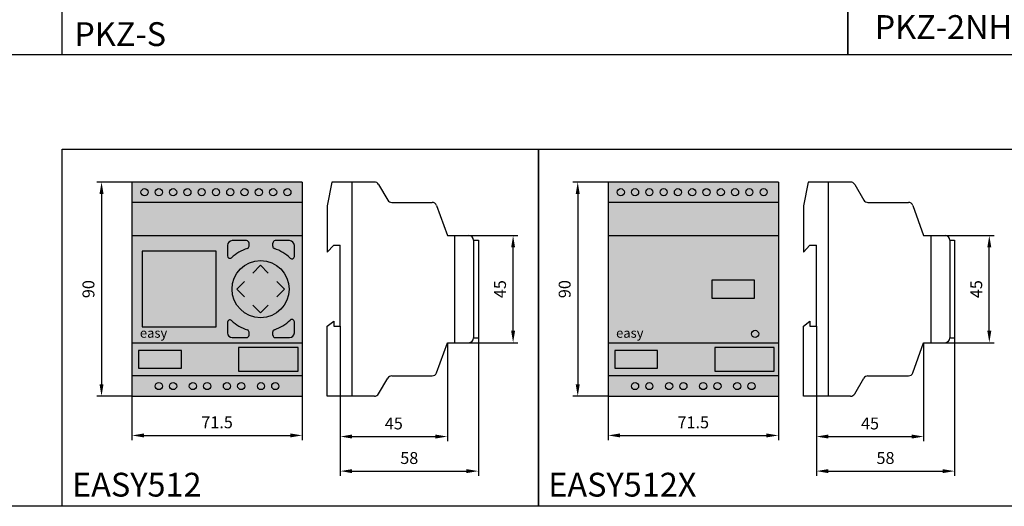
# Model space of a CAD drawing. Units: millimetres. Extents: x -2600 to 29171, y -14907 to 845.
# Drawn here: x 4982 to 5396, y -1038 to -833 of the extents above; entities that cross this region are included whole.
import ezdxf

# ---------------------------------------------------------------- set-up
doc = ezdxf.new("R2010")
doc.units = ezdxf.units.MM
doc.header["$LTSCALE"] = 0.5
doc.header["$PDSIZE"] = 5
doc.layers.add('FGP_KOTY', color=2, linetype='Continuous', lineweight=25)
doc.layers.add('FGP_OBRYS', color=7, linetype='Continuous')
doc.layers.add('FGP_Ramecky', color=21, linetype='Continuous')
doc.styles.get("Standard").update_dxf_attribs({"font": 'romans.shx', "width": 0.8})
doc.dimstyles.new('FGP-CSN', dxfattribs={"dimscale": 2, "dimtxt": 2.5, "dimasz": 2.5, "dimexe": 1, "dimexo": 0, "dimgap": 1.5, "dimtad": 1, "dimdec": 3, "dimdsep": 46, "dimlunit": 6, "dimtxsty": 'Standard', "dimcen": 0, "dimadec": 0, "dimazin": 0, "dimtfac": 1, "dimtdec": 3, "dimtmove": 0, "dimatfit": 0, "dimfxl": 1, "dimtolj": 1, "dimarcsym": 0})

# ---------------------------------------------------------------- blocks, each defined once
blk = doc.blocks.new('*D1361')
at = {"layer": 'DEFPOINTS', "color": 0}
for p in [(5229.32, -991.41), (5300.82, -991.41), (5300.82, -1007.87)]:
    blk.add_point(p, dxfattribs=at)
at = {"layer": 'FGP_KOTY', "color": 0, "lineweight": -2}
for p, q in [((5229.32, -991.41), (5229.32, -1009.87)), ((5300.82, -991.41), (5300.82, -1009.87)), ((5234.32, -1007.87), (5295.82, -1007.87))]:
    blk.add_line(p, q, dxfattribs=at)
at = {"layer": 'FGP_KOTY', "color": 0}
for points in [[(5234.32, -1007.04), (5234.32, -1008.7), (5229.32, -1007.87)], [(5295.82, -1007.04), (5295.82, -1008.7), (5300.82, -1007.87)]]:
    blk.add_solid(points, dxfattribs=at)
at = {"layer": 'FGP_KOTY', "color": 0, "insert": (5265.07, -1002.37), "char_height": 5, "attachment_point": 5}
blk.add_mtext('\\A1;71.5', dxfattribs=at)
blk = doc.blocks.new('*D1356')
at = {"layer": 'DEFPOINTS', "color": 0}
for p in [(5029.32, -991.41), (5100.82, -991.41), (5100.82, -1007.87)]:
    blk.add_point(p, dxfattribs=at)
at = {"layer": 'FGP_KOTY', "color": 0, "lineweight": -2}
for p, q in [((5029.32, -991.41), (5029.32, -1009.87)), ((5100.82, -991.41), (5100.82, -1009.87)), ((5034.32, -1007.87), (5095.82, -1007.87))]:
    blk.add_line(p, q, dxfattribs=at)
at = {"layer": 'FGP_KOTY', "color": 0}
for points in [[(5034.32, -1007.04), (5034.32, -1008.7), (5029.32, -1007.87)], [(5095.82, -1007.04), (5095.82, -1008.7), (5100.82, -1007.87)]]:
    blk.add_solid(points, dxfattribs=at)
at = {"layer": 'FGP_KOTY', "color": 0, "insert": (5065.07, -1002.37), "char_height": 5, "attachment_point": 5}
blk.add_mtext('\\A1;71.5', dxfattribs=at)
blk = doc.blocks.new('*D1355')
at = {"layer": 'DEFPOINTS', "color": 0}
for p in [(5029.32, -901.41), (5016.55, -991.41), (5029.32, -991.41)]:
    blk.add_point(p, dxfattribs=at)
at = {"layer": 'FGP_KOTY', "color": 0, "lineweight": -2}
for p, q in [((5029.32, -901.41), (5014.55, -901.41)), ((5016.55, -906.41), (5016.55, -986.41)), ((5029.32, -991.41), (5014.55, -991.41))]:
    blk.add_line(p, q, dxfattribs=at)
at = {"layer": 'FGP_KOTY', "color": 0}
for points in [[(5015.71, -906.41), (5017.38, -906.41), (5016.55, -901.41)], [(5015.71, -986.41), (5017.38, -986.41), (5016.55, -991.41)]]:
    blk.add_solid(points, dxfattribs=at)
at = {"layer": 'FGP_KOTY', "color": 0, "insert": (5011.05, -946.41), "char_height": 5, "attachment_point": 5, "rotation": 90}
blk.add_mtext('\\A1;90', dxfattribs=at)
blk = doc.blocks.new('*D1360')
at = {"layer": 'DEFPOINTS', "color": 0}
for p in [(5229.32, -901.41), (5216.55, -991.41), (5229.32, -991.41)]:
    blk.add_point(p, dxfattribs=at)
at = {"layer": 'FGP_KOTY', "color": 0, "lineweight": -2}
for p, q in [((5229.32, -901.41), (5214.55, -901.41)), ((5216.55, -906.41), (5216.55, -986.41)), ((5229.32, -991.41), (5214.55, -991.41))]:
    blk.add_line(p, q, dxfattribs=at)
at = {"layer": 'FGP_KOTY', "color": 0}
for points in [[(5215.71, -906.41), (5217.38, -906.41), (5216.55, -901.41)], [(5215.71, -986.41), (5217.38, -986.41), (5216.55, -991.41)]]:
    blk.add_solid(points, dxfattribs=at)
at = {"layer": 'FGP_KOTY', "color": 0, "insert": (5211.05, -946.41), "char_height": 5, "attachment_point": 5, "rotation": 90}
blk.add_mtext('\\A1;90', dxfattribs=at)
blk = doc.blocks.new('*D1354')
at = {"layer": 'DEFPOINTS', "color": 0}
for p in [(5170.8, -923.91), (5189.41, -923.91), (5170.8, -968.91)]:
    blk.add_point(p, dxfattribs=at)
at = {"layer": 'FGP_KOTY', "color": 0, "lineweight": -2}
for p, q in [((5170.8, -923.91), (5191.41, -923.91)), ((5189.41, -963.91), (5189.41, -928.91)), ((5170.8, -968.91), (5191.41, -968.91))]:
    blk.add_line(p, q, dxfattribs=at)
at = {"layer": 'FGP_KOTY', "color": 0}
for points in [[(5188.57, -928.91), (5190.24, -928.91), (5189.41, -923.91)], [(5188.57, -963.91), (5190.24, -963.91), (5189.41, -968.91)]]:
    blk.add_solid(points, dxfattribs=at)
at = {"layer": 'FGP_KOTY', "color": 0, "insert": (5183.91, -946.41), "char_height": 5, "attachment_point": 5, "rotation": 90}
blk.add_mtext('\\A1;45', dxfattribs=at)
blk = doc.blocks.new('*D1353')
at = {"layer": 'DEFPOINTS', "color": 0}
for p in [(5174.8, -966.91), (5116.8, -1003.56), (5174.8, -1022.86)]:
    blk.add_point(p, dxfattribs=at)
at = {"layer": 'FGP_KOTY', "color": 0, "lineweight": -2}
for p, q in [((5174.8, -966.91), (5174.8, -1024.86)), ((5116.8, -1003.56), (5116.8, -1024.86)), ((5121.8, -1022.86), (5169.8, -1022.86))]:
    blk.add_line(p, q, dxfattribs=at)
at = {"layer": 'FGP_KOTY', "color": 0}
for points in [[(5121.8, -1022.03), (5121.8, -1023.7), (5116.8, -1022.86)], [(5169.8, -1022.03), (5169.8, -1023.7), (5174.8, -1022.86)]]:
    blk.add_solid(points, dxfattribs=at)
at = {"layer": 'FGP_KOTY', "color": 0, "insert": (5145.8, -1017.36), "char_height": 5, "attachment_point": 5}
blk.add_mtext('\\A1;58', dxfattribs=at)
blk = doc.blocks.new('*D1352')
at = {"layer": 'DEFPOINTS', "color": 0}
for p in [(5116.8, -961.91), (5161.8, -968.91), (5161.8, -1008.34)]:
    blk.add_point(p, dxfattribs=at)
at = {"layer": 'FGP_KOTY', "color": 0, "lineweight": -2}
for p, q in [((5116.8, -961.91), (5116.8, -1010.34)), ((5161.8, -968.91), (5161.8, -1010.34)), ((5121.8, -1008.34), (5156.8, -1008.34))]:
    blk.add_line(p, q, dxfattribs=at)
at = {"layer": 'FGP_KOTY', "color": 0}
for points in [[(5121.8, -1007.5), (5121.8, -1009.17), (5116.8, -1008.34)], [(5156.8, -1007.5), (5156.8, -1009.17), (5161.8, -1008.34)]]:
    blk.add_solid(points, dxfattribs=at)
at = {"layer": 'FGP_KOTY', "color": 0, "insert": (5139.3, -1002.84), "char_height": 5, "attachment_point": 5}
blk.add_mtext('\\A1;45', dxfattribs=at)
blk = doc.blocks.new('*D1359')
at = {"layer": 'DEFPOINTS', "color": 0}
for p in [(5370.8, -923.91), (5389.41, -923.91), (5370.8, -968.91)]:
    blk.add_point(p, dxfattribs=at)
at = {"layer": 'FGP_KOTY', "color": 0, "lineweight": -2}
for p, q in [((5370.8, -923.91), (5391.41, -923.91)), ((5389.41, -963.91), (5389.41, -928.91)), ((5370.8, -968.91), (5391.41, -968.91))]:
    blk.add_line(p, q, dxfattribs=at)
at = {"layer": 'FGP_KOTY', "color": 0}
for points in [[(5388.57, -928.91), (5390.24, -928.91), (5389.41, -923.91)], [(5388.57, -963.91), (5390.24, -963.91), (5389.41, -968.91)]]:
    blk.add_solid(points, dxfattribs=at)
at = {"layer": 'FGP_KOTY', "color": 0, "insert": (5383.91, -946.41), "char_height": 5, "attachment_point": 5, "rotation": 90}
blk.add_mtext('\\A1;45', dxfattribs=at)
blk = doc.blocks.new('*D1358')
at = {"layer": 'DEFPOINTS', "color": 0}
for p in [(5316.8, -961.91), (5361.8, -968.91), (5361.8, -1008.34)]:
    blk.add_point(p, dxfattribs=at)
at = {"layer": 'FGP_KOTY', "color": 0, "lineweight": -2}
for p, q in [((5316.8, -961.91), (5316.8, -1010.34)), ((5361.8, -968.91), (5361.8, -1010.34)), ((5321.8, -1008.34), (5356.8, -1008.34))]:
    blk.add_line(p, q, dxfattribs=at)
at = {"layer": 'FGP_KOTY', "color": 0}
for points in [[(5321.8, -1007.5), (5321.8, -1009.17), (5316.8, -1008.34)], [(5356.8, -1007.5), (5356.8, -1009.17), (5361.8, -1008.34)]]:
    blk.add_solid(points, dxfattribs=at)
at = {"layer": 'FGP_KOTY', "color": 0, "insert": (5339.3, -1002.84), "char_height": 5, "attachment_point": 5}
blk.add_mtext('\\A1;45', dxfattribs=at)
blk = doc.blocks.new('*D1357')
at = {"layer": 'DEFPOINTS', "color": 0}
for p in [(5374.8, -966.91), (5316.8, -1003.56), (5374.8, -1022.86)]:
    blk.add_point(p, dxfattribs=at)
at = {"layer": 'FGP_KOTY', "color": 0, "lineweight": -2}
for p, q in [((5374.8, -966.91), (5374.8, -1024.86)), ((5316.8, -1003.56), (5316.8, -1024.86)), ((5321.8, -1022.86), (5369.8, -1022.86))]:
    blk.add_line(p, q, dxfattribs=at)
at = {"layer": 'FGP_KOTY', "color": 0}
for points in [[(5321.8, -1022.03), (5321.8, -1023.7), (5316.8, -1022.86)], [(5369.8, -1022.03), (5369.8, -1023.7), (5374.8, -1022.86)]]:
    blk.add_solid(points, dxfattribs=at)
at = {"layer": 'FGP_KOTY', "color": 0, "insert": (5345.8, -1017.36), "char_height": 5, "attachment_point": 5}
blk.add_mtext('\\A1;58', dxfattribs=at)

msp = doc.modelspace()

# ---------------------------------------------------------------- linework, layer by layer
at = {"layer": 'FGP_OBRYS'}
for p, q in [((5100.82029, -901.40765), (5029.32029, -901.40765)), ((5029.32029, -901.40765), (5029.32029, -991.40765)), ((5100.82029, -901.40765), (5100.82029, -991.40765)), ((5113.30432, -901.40765), (5111.30432, -911.40765)), ((5131.15649, -901.40765), (5113.30432, -901.40765)), ((5121.80432, -991.40765), (5121.80432, -901.40765)), ((5300.82029, -901.40765), (5229.32029, -901.40765)), ((5229.32029, -901.40765), (5229.32029, -991.40765)), ((5300.82029, -901.40765), (5300.82029, -991.40765)), ((5313.30432, -901.40765), (5311.30432, -911.40765)), ((5331.15649, -901.40765), (5313.30432, -901.40765)), ((5321.80432, -991.40765), (5321.80432, -901.40765)), ((5132.88336, -902.39873), (5136.72529, -908.97463)), ((5332.88336, -902.39873), (5336.72529, -908.97463)), ((5100.82029, -909.96571), (5029.32029, -909.96571)), ((5111.30432, -911.40765), (5111.30432, -930.90213)), ((5138.45216, -909.96571), (5155.39686, -909.96571)), ((5157.27945, -911.29056), (5161.80432, -923.90765)), ((5300.82029, -909.96571), (5229.32029, -909.96571)), ((5311.30432, -911.40765), (5311.30432, -930.90213)), ((5338.45216, -909.96571), (5355.39686, -909.96571)), ((5357.27945, -911.29056), (5361.80432, -923.90765)), ((5029.32029, -923.90765), (5100.82029, -923.90765)), ((5077.49535, -926.0465), (5071.46452, -926.0465)), ((5095.52617, -926.0465), (5089.49535, -926.0465)), ((5161.80432, -923.90765), (5170.80432, -923.90765)), ((5164.80432, -923.90765), (5164.80432, -968.90765)), ((5172.80432, -925.90765), (5174.80432, -925.90765)), ((5172.80432, -925.90765), (5172.80432, -966.90765)), ((5174.80432, -925.90765), (5174.80432, -966.90765)), ((5229.32029, -923.90765), (5300.82029, -923.90765)), ((5361.80432, -923.90765), (5370.80432, -923.90765)), ((5364.80432, -923.90765), (5364.80432, -968.90765)), ((5372.80432, -925.90765), (5372.80432, -966.90765)), ((5372.80432, -925.90765), (5374.80432, -925.90765)), ((5374.80432, -925.90765), (5374.80432, -966.90765)), ((5069.46452, -928.0465), (5069.46452, -932.46309)), ((5078.49535, -928.33863), (5078.49535, -927.0465)), ((5088.49535, -928.42212), (5088.49535, -927.0465)), ((5097.52617, -932.69951), (5097.52617, -928.0465)), ((5111.30432, -930.90213), (5114.05432, -927.90213)), ((5114.05432, -927.90213), (5116.80432, -927.90213)), ((5116.80432, -961.91317), (5116.80432, -927.90213)), ((5311.30432, -930.90213), (5314.05432, -927.90213)), ((5314.05432, -927.90213), (5316.80432, -927.90213)), ((5316.80432, -961.91317), (5316.80432, -927.90213)), ((5069.46452, -960.3522), (5069.46452, -964.76879)), ((5097.52617, -964.76879), (5097.52617, -960.11579)), ((5111.30432, -961.91317), (5114.05432, -959.91317)), ((5111.30432, -991.40765), (5111.30432, -961.91317)), ((5114.05432, -959.91317), (5114.05432, -961.91317)), ((5114.05432, -961.91317), (5116.80432, -961.91317)), ((5311.30432, -961.91317), (5314.05432, -959.91317)), ((5311.30432, -991.40765), (5311.30432, -961.91317)), ((5314.05432, -959.91317), (5314.05432, -961.91317)), ((5314.05432, -961.91317), (5316.80432, -961.91317)), ((5071.46452, -966.76879), (5077.49535, -966.76879)), ((5078.49535, -965.76879), (5078.49535, -964.47666)), ((5088.49535, -965.76879), (5088.49535, -964.39317)), ((5089.49535, -966.76879), (5095.52617, -966.76879)), ((5172.80432, -966.90765), (5174.80432, -966.90765)), ((5372.80432, -966.90765), (5374.80432, -966.90765)), ((5029.32029, -968.90765), (5100.82029, -968.90765)), ((5157.27945, -981.52473), (5161.80432, -968.90765)), ((5161.80432, -968.90765), (5170.80432, -968.90765)), ((5229.32029, -968.90765), (5300.82029, -968.90765)), ((5357.27945, -981.52473), (5361.80432, -968.90765)), ((5361.80432, -968.90765), (5370.80432, -968.90765)), ((5100.82029, -982.84958), (5029.32029, -982.84958)), ((5132.88336, -990.41656), (5136.72529, -983.84066)), ((5138.45216, -982.84958), (5155.39686, -982.84958)), ((5300.82029, -982.84958), (5229.32029, -982.84958)), ((5332.88336, -990.41656), (5336.72529, -983.84066)), ((5338.45216, -982.84958), (5355.39686, -982.84958)), ((5029.32029, -991.40765), (5100.82029, -991.40765)), ((5131.15649, -991.40765), (5111.30432, -991.40765)), ((5229.32029, -991.40765), (5300.82029, -991.40765)), ((5331.15649, -991.40765), (5311.30432, -991.40765))]:
    msp.add_line(p, q, dxfattribs=at)
for points in [[(5033.67395, -962.30558), (5064.75304, -962.30558), (5064.75304, -930.50971), (5033.67395, -930.50971)], [(5272.82029, -950.15765), (5290.82029, -950.15765), (5290.82029, -942.65765), (5272.82029, -942.65765)], [(5074.07029, -980.87861), (5099.07029, -980.87861), (5099.07029, -970.87861), (5074.07029, -970.87861)], [(5274.07029, -980.87861), (5299.07029, -980.87861), (5299.07029, -970.87861), (5274.07029, -970.87861)], [(5032.07029, -979.62861), (5050.07029, -979.62861), (5050.07029, -972.12861), (5032.07029, -972.12861)], [(5232.07029, -979.62861), (5250.07029, -979.62861), (5250.07029, -972.12861), (5232.07029, -972.12861)]]:
    msp.add_lwpolyline(points, close=True, dxfattribs=at)
for points in [[(5086.60216, -939.63988), (5083.36992, -936.40765), (5080.13769, -939.63988)], [(5076.60216, -943.17541), (5073.36992, -946.40765)], [(5073.36992, -946.40765), (5076.60216, -949.63988)], [(5090.13769, -949.63988), (5093.36992, -946.40765), (5090.13769, -943.17541)], [(5080.13769, -953.17541), (5083.36992, -956.40765), (5086.60216, -953.17541)]]:
    msp.add_lwpolyline(points, dxfattribs=at)
for centre, radius in [((5034.62029, -905.68668), 1.5), ((5040.62029, -905.68668), 1.5), ((5046.62029, -905.68668), 1.5), ((5052.62029, -905.68668), 1.5), ((5058.62029, -905.68668), 1.5), ((5064.62029, -905.68668), 1.5), ((5070.62029, -905.68668), 1.5), ((5076.62029, -905.68668), 1.5), ((5082.62029, -905.68668), 1.5), ((5088.62029, -905.68668), 1.5), ((5094.62029, -905.68668), 1.5), ((5234.62029, -905.68668), 1.5), ((5240.62029, -905.68668), 1.5), ((5246.62029, -905.68668), 1.5), ((5252.62029, -905.68668), 1.5), ((5258.62029, -905.68668), 1.5), ((5264.62029, -905.68668), 1.5), ((5270.62029, -905.68668), 1.5), ((5276.62029, -905.68668), 1.5), ((5282.62029, -905.68668), 1.5), ((5288.62029, -905.68668), 1.5), ((5294.62029, -905.68668), 1.5), ((5083.36992, -946.40765), 12), ((5291.04343, -965.20938), 1.5), ((5040.62029, -987.12861), 1.5), ((5046.62029, -987.12861), 1.5), ((5054.92029, -987.12861), 1.5), ((5060.92029, -987.12861), 1.5), ((5069.22029, -987.12861), 1.5), ((5075.22029, -987.12861), 1.5), ((5083.52029, -987.12861), 1.5), ((5089.52029, -987.12861), 1.5), ((5240.62029, -987.12861), 1.5), ((5246.62029, -987.12861), 1.5), ((5254.92029, -987.12861), 1.5), ((5260.92029, -987.12861), 1.5), ((5269.22029, -987.12861), 1.5), ((5275.22029, -987.12861), 1.5), ((5283.52029, -987.12861), 1.5), ((5289.52029, -987.12861), 1.5)]:
    msp.add_circle(centre, radius, dxfattribs=at)
for centre, radius, start, end in [((5131.15649, -903.40765), 2, 30.2953531, 90), ((5331.15649, -903.40765), 2, 30.2953531, 90), ((5138.45216, -907.96571), 2, 210.2953531, 270), ((5338.45216, -907.96571), 2, 210.2953531, 270), ((5155.39686, -911.96571), 2, 19.7293744, 90), ((5355.39686, -911.96571), 2, 19.7293744, 90), ((5071.46452, -928.0465), 2, 90, 180), ((5077.49535, -927.0465), 1, 0, 90), ((5089.49535, -927.0465), 1, 90, 180), ((5095.52617, -928.0465), 2, 0, 90), ((5170.80432, -925.90765), 2, 0, 90), ((5370.80432, -925.90765), 2, 0, 90), ((5083.36992, -946.40765), 18, 108.0103114, 132.7836253), ((5077.49535, -928.33863), 1, 288.0103114, 0), ((5089.49535, -928.42212), 1, 180, 251.192428), ((5083.36992, -946.40765), 18, 46.1768904, 71.192428), ((5070.46452, -932.46309), 1, 180, 312.7836253), ((5096.52617, -932.69951), 1, 226.1768904, 0), ((5070.46452, -960.3522), 1, 47.2163747, 180), ((5096.52617, -960.11579), 1, 0, 133.8231096), ((5083.36992, -946.40765), 18, 227.2163747, 251.9896886), ((5089.49535, -964.39317), 1, 108.807572, 180), ((5083.36992, -946.40765), 18, 288.807572, 313.8231096), ((5071.46452, -964.76879), 2, 180, 270), ((5077.49535, -965.76879), 1, 270, 360), ((5077.49535, -964.47666), 1, 360, 71.9896886), ((5089.49535, -965.76879), 1, 180, 270), ((5095.52617, -964.76879), 2, 270, 0), ((5170.80432, -966.90765), 2, 270, 0), ((5370.80432, -966.90765), 2, 270, 0), ((5138.45216, -984.84958), 2, 90, 149.7046469), ((5155.39686, -980.84958), 2, 270, 340.2706256), ((5338.45216, -984.84958), 2, 90, 149.7046469), ((5355.39686, -980.84958), 2, 270, 340.2706256), ((5131.15649, -989.40765), 2, 270, 329.7046469), ((5331.15649, -989.40765), 2, 270, 329.7046469)]:
    msp.add_arc(centre, radius, start, end, dxfattribs=at)
for points in [[(5029.32029, -901.40765), (5100.82029, -901.40765), (5029.32029, -991.40765), (5100.82029, -991.40765)], [(5229.32029, -901.40765), (5300.82029, -901.40765), (5229.32029, -991.40765), (5300.82029, -991.40765)]]:
    msp.add_solid(points, dxfattribs=at)
at = {"layer": 'FGP_Ramecky'}
for p, q in [((5000, -848.03808), (4200, -848.03808)), ((5000, -1037.64707), (4200, -1037.64707))]:
    msp.add_line(p, q, dxfattribs=at)
for points in [[(5000, -848.03808), (5000, -600.53808), (5330, -600.53808), (5330, -848.03808)], [(5330, -848.03808), (5330, -600.53808), (5660, -600.53808), (5660, -848.03808)], [(5000, -1037.64707), (5000, -887.64707), (5200, -887.64707), (5200, -1037.64707)], [(5200, -1037.64707), (5200, -887.64707), (5400, -887.64707), (5400, -1037.64707)]]:
    msp.add_lwpolyline(points, close=True, dxfattribs=at)

# ---------------------------------------------------------------- texts
at = {"layer": 'FGP_OBRYS'}
for p in [(5032.6619, -966.83331), (5232.6619, -966.83331)]:
    msp.add_text('easy', height=4, dxfattribs=at).set_placement(p)
at = {"layer": 'FGP_Ramecky'}
for s, p in [('PKZ-2NHI', (5341.22579, -841.30765)), ('PKZ-S', (5005.1032, -844.28104)), ('EASY512', (5004.15171, -1033.55355)), ('EASY512X', (5204.15171, -1033.55355))]:
    msp.add_text(s, height=10, dxfattribs=at).set_placement(p)

# ---------------------------------------------------------------- dimensions: what is measured, and where the dimension line sits
at = {"layer": 'FGP_KOTY'}
for base, p1, p2, picture, middle in [((5016.54636, -991.40765), (5029.32029, -901.40765), (5029.32029, -991.40765), '*D1355', (5011.04636, -946.40765)), ((5216.54636, -991.40765), (5229.32029, -901.40765), (5229.32029, -991.40765), '*D1360', (5211.04636, -946.40765)), ((5189.40701, -923.90765), (5170.80432, -968.90765), (5170.80432, -923.90765), '*D1354', (5183.90701, -946.40765)), ((5389.40701, -923.90765), (5370.80432, -968.90765), (5370.80432, -923.90765), '*D1359', (5383.90701, -946.40765))]:
    dim = msp.add_linear_dim(base=base, p1=p1, p2=p2, angle=90, dimstyle='FGP-CSN', dxfattribs=at)
    dim.commit()
    dim.dimension.update_dxf_attribs({"geometry": picture, "text_midpoint": middle})
for base, p1, p2, picture, middle in [((5161.80432, -1008.33831), (5116.80432, -961.91317), (5161.80432, -968.90765), '*D1352', (5139.30432, -1002.83831)), ((5361.80432, -1008.33831), (5316.80432, -961.91317), (5361.80432, -968.90765), '*D1358', (5339.30432, -1002.83831)), ((5174.80432, -1022.86304), (5116.80432, -1003.55773), (5174.80432, -966.90765), '*D1353', (5145.80432, -1017.36304)), ((5374.80432, -1022.86304), (5316.80432, -1003.55773), (5374.80432, -966.90765), '*D1357', (5345.80432, -1017.36304)), ((5100.82029, -1007.86978), (5029.32029, -991.40765), (5100.82029, -991.40765), '*D1356', (5065.07029, -1002.36978)), ((5300.82029, -1007.86978), (5229.32029, -991.40765), (5300.82029, -991.40765), '*D1361', (5265.07029, -1002.36978))]:
    dim = msp.add_linear_dim(base=base, p1=p1, p2=p2, dimstyle='FGP-CSN', dxfattribs=at)
    dim.commit()
    dim.dimension.update_dxf_attribs({"geometry": picture, "text_midpoint": middle})

doc.saveas('drawing.dxf')
